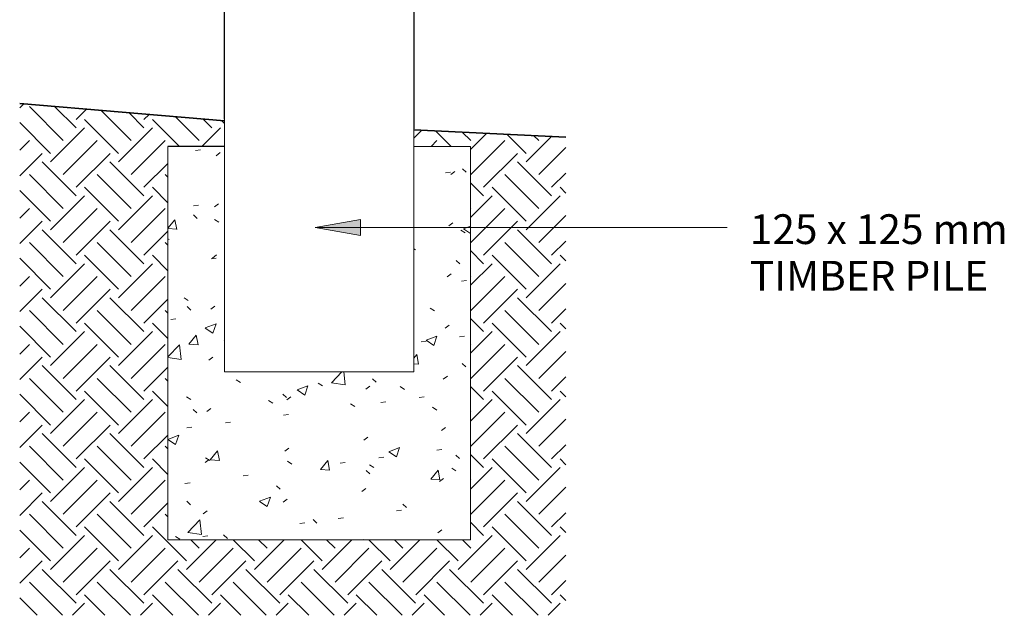
# Model space of a CAD drawing. Units: millimetres. Extents: x -14809 to 9310, y 219 to 20079.
# Drawn here: x -10697 to -10046, y 18821 to 19215 of the extents above; entities that cross this region are included whole.
import ezdxf

# ---------------------------------------------------------------- set-up
doc = ezdxf.new("R2010")
doc.units = ezdxf.units.MM
for name, color, linetype, lineweight in [('A-DETL', 90, 'Continuous', 18), ('A-DETL-GENF', 92, 'Continuous', 18), ('A-DETL-THIN', 151, 'Continuous', 18), ('G-ANNO-TEXT', 231, 'Continuous', 9)]:
    doc.layers.add(name, color=color, linetype=linetype, lineweight=lineweight)
doc.styles.add('Arial', font='arial.ttf', dxfattribs={"height": 19.670659})

msp = doc.modelspace()

# ---------------------------------------------------------------- hatches: boundary and pattern name
at = {"layer": 'A-DETL-GENF'}
h = msp.add_hatch(dxfattribs=at)
h.set_pattern_fill('FP_6', style=0, pattern_type=2)
h.set_pattern_definition([(315, (-14111.445, 17128.624), (44.90128, 4e-15), [31.75, -31.75]), (315, (-14103.025, 17137.044), (44.90128, 4e-15), [31.75, -31.75]), (315, (-14094.605, 17145.464), (44.90128, 4e-15), [31.75, -31.75]), (45, (-14088.99, 17145.464), (4e-15, 44.90128), [31.75, -31.75]), (45, (-14080.57, 17137.044), (4e-15, 44.90128), [31.75, -31.75]), (45, (-14072.15, 17128.624), (4e-15, 44.90128), [31.75, -31.75])])
h.paths.add_polyline_path([(-10410.72306, 18821.3701), (-10335.91065, 18821.3701), (-10335.91065, 19137.54537), (-10436.39222, 19142.36358), (-10436.39222, 19131.3701), (-10398.89222, 19131.3701), (-10398.89222, 18871.3701), (-10598.89222, 18871.3701), (-10598.89222, 19131.3701), (-10561.39222, 19131.3701), (-10561.39222, 19148.35747), (-10696.87379, 19159.71461), (-10696.87379, 18821.3701), (-10436.39222, 18821.3701)], flags=0)
h = msp.add_hatch(dxfattribs=at)
h.set_pattern_fill('FP_5', style=0, pattern_type=2)
h.set_pattern_definition([(50, (-14111.445, 17128.624), (72.8738, -6.3761), [7.62, -83.82]), (355, (-14111.445, 17128.624), (-14.097, 76.4224), [6.096, -67.056]), (100.451, (-14105.37, 17128.09), (58.777, 70.0469), [6.476, -71.236]), (46.184, (-14111.445, 17148.94), (108.4314, -16.8175), [11.43, -125.73]), (96.636, (-14102.41, 17147.54), (94.961, 98.971), [9.714, -106.854]), (351.184, (-14111.45, 17148.94), (94.9623, 98.9702), [9.144, -100.584]), (21, (-14101.285, 17143.864), (60.64565, -40.9065), [7.62, -83.82]), (326, (-14101.285, 17143.864), (24.7208, 73.6749), [6.096, -67.056]), (71.451, (-14096.23, 17140.455), (85.3669, 32.7687), [6.476, -71.236]), (37.5, (-14111.445, 17128.624), (1.23552, 33.82243), [3.353, -62.89, 3.353, -64.719, -67.31]), (37.5, (-14111.445, 17128.624), (1.23552, 33.82243), [-134.315, 3.353, -63.957]), (7.5, (-14111.445, 17128.624), (26.72815, 40.07255), [3.353, -35.458, 3.353, -61.366, -25.654]), (7.5, (-14111.445, 17128.624), (26.72815, 40.07255), [-103.53, 3.353, -22.301]), (327.5, (-14134.102, 17128.624), (54.23632, -2.29212), [3.353, -22.047, 3.353, -75.895, -105.156]), (327.5, (-14134.102, 17128.624), (54.23632, -2.29212), [-104.648, 3.353, -101.803]), (317.5, (-14144.262, 17128.624), (59.2516, 10.17014), [3.353, -29.667, 3.353, -49.276, -74.676]), (317.5, (-14144.262, 17128.624), (59.2516, 10.17014), [-85.649, 3.353, -71.323])])
h.paths.add_polyline_path([(-10598.89222, 18871.3701), (-10398.89222, 18871.3701), (-10398.89222, 19131.3701), (-10436.39222, 19131.3701), (-10436.39222, 18982.25247), (-10561.39222, 18982.25247), (-10561.39222, 19131.3701), (-10598.89222, 19131.3701), (-10598.89222, 18982.25247)], flags=0)
at = {"layer": 'G-ANNO-TEXT'}
msp.add_hatch(color=10, dxfattribs=at).paths.add_polyline_path([(-10501.47812, 19077.72411), (-10471.47812, 19072.4343), (-10471.47812, 19083.01392)], flags=0)

# ---------------------------------------------------------------- linework, layer by layer
at = {"layer": 'A-DETL', "lineweight": 25}
for p, q in [((-10436.39222, 19518.40595), (-10436.39222, 19143.04075)), ((-10561.39222, 19149.25683), (-10561.39222, 19347.8068)), ((-10561.39222, 19131.3701), (-10598.89222, 19131.3701))]:
    msp.add_line(p, q, dxfattribs=at)
at = {"layer": 'A-DETL', "lineweight": 35}
for p, q in [((-10561.39222, 19148.35747), (-10696.87379, 19159.71461)), ((-10335.91065, 19137.54537), (-10436.39222, 19142.36358))]:
    msp.add_line(p, q, dxfattribs=at)
at = {"layer": 'A-DETL'}
for p, q in [((-10561.39222, 18982.25247), (-10561.39222, 19149.25683)), ((-10436.39222, 19143.04075), (-10436.39222, 18982.25247)), ((-10436.39222, 18982.25247), (-10561.39222, 18982.25247))]:
    msp.add_line(p, q, dxfattribs=at)
at = {"layer": 'A-DETL-THIN'}
for p, q in [((-10598.89222, 19131.3701), (-10598.89222, 18871.3701)), ((-10598.89222, 18871.3701), (-10598.89222, 19131.3701)), ((-10398.89222, 19131.3701), (-10436.39222, 19131.3701)), ((-10436.39222, 19131.3701), (-10398.89222, 19131.3701)), ((-10398.89222, 18871.3701), (-10398.89222, 19131.3701)), ((-10398.89222, 19131.3701), (-10398.89222, 18871.3701)), ((-10598.89222, 18871.3701), (-10398.89222, 18871.3701)), ((-10398.89222, 18871.3701), (-10598.89222, 18871.3701))]:
    msp.add_line(p, q, dxfattribs=at)
at = {"layer": 'G-ANNO-TEXT', "color": 10}
for p, q in [((-10471.47812, 19083.01392), (-10501.47812, 19077.72411)), ((-10501.47812, 19077.72411), (-10471.47812, 19072.4343)), ((-10501.47812, 19077.72411), (-10229.18405, 19077.72411)), ((-10471.47812, 19072.4343), (-10471.47812, 19083.01392))]:
    msp.add_line(p, q, dxfattribs=at)

# ---------------------------------------------------------------- texts
at = {"layer": 'G-ANNO-TEXT', "color": 7, "insert": (-10214.18405, 19086.47169), "char_height": 19.6706587, "width": 249.7686064, "attachment_point": 1, "line_spacing_factor": 0.938532, "style": 'Arial'}
msp.add_mtext('{\\fArial Unicode MS|b0|i0|c0|p34;125 x 125 mm\\PTIMBER PILE}', dxfattribs=at)

doc.saveas('drawing.dxf')
